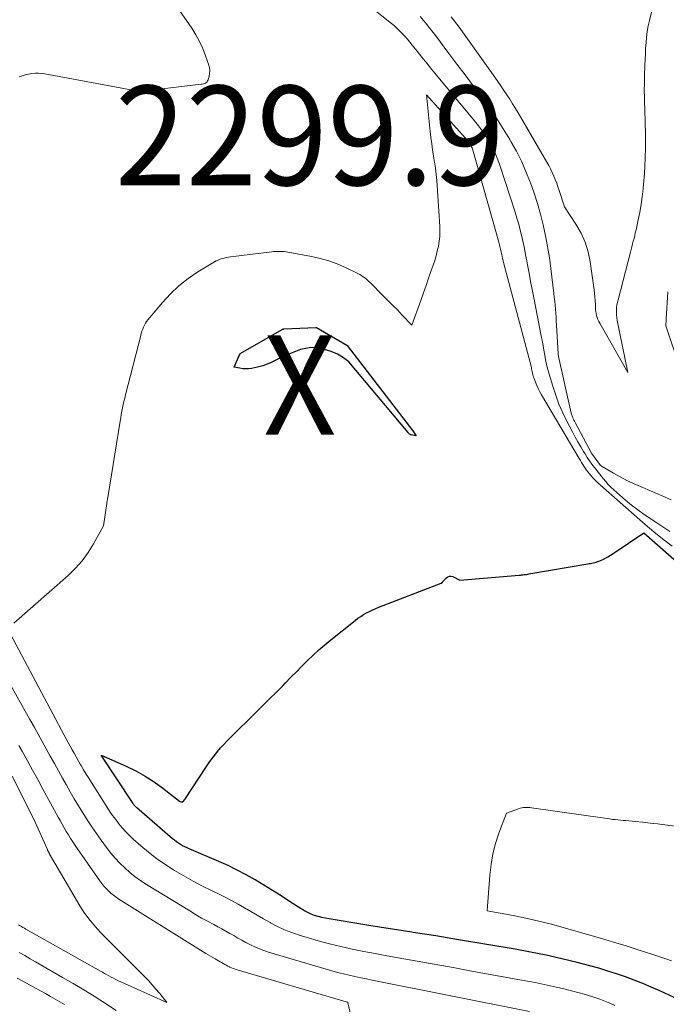
# Model space of a CAD drawing. Units: feet. Extents: x 1190233 to 1194172, y 7049565 to 7056370.
# Drawn here: x 1190616 to 1190681, y 7049904 to 7050003 of the extents above; entities that cross this region are included whole.
import ezdxf
from ezdxf.enums import TextEntityAlignment as Align

# ---------------------------------------------------------------- set-up
doc = ezdxf.new("R2010")
doc.units = ezdxf.units.FT
doc.header["$MEASUREMENT"] = 0
for name, color, linetype, lineweight in [('Level 44', 7, 'Continuous', 0), ('Level 45', 7, 'Continuous', 0), ('Level 46', 7, 'Continuous', 0)]:
    doc.layers.add(name, color=color, linetype=linetype, lineweight=lineweight)
doc.styles.add('Style-ENGINEERING', font='ENGINEERING.shx')

msp = doc.modelspace()

# ---------------------------------------------------------------- linework, layer by layer
at = {"layer": 'Level 44', "color": 32, "linetype": 'Continuous', "lineweight": 30, "elevation": 2300, "flags": 128}
for points in [[(1190647.709, 7049969.459), (1190647.074, 7049969.729), (1190646.409, 7049969.943), (1190646.096, 7049970.019), (1190645.568, 7049970.101), (1190645.042, 7049970.122), (1190644.52, 7049970.052), (1190644.001, 7049969.921), (1190643.489, 7049969.732), (1190642.98, 7049969.533), (1190642.479, 7049969.317), (1190641.982, 7049969.089), (1190641.032, 7049968.635), (1190640.624, 7049968.459), (1190640.208, 7049968.305), (1190639.781, 7049968.184), (1190639.347, 7049968.085), (1190639.05, 7049968.03), (1190638.759, 7049967.994), (1190638.469, 7049967.98), (1190638.179, 7049968.002), (1190637.889, 7049968.046), (1190637.31, 7049968.17), (1190637.838, 7049969.389), (1190637.905, 7049969.491), (1190637.995, 7049969.566), (1190642.13, 7049971.947), (1190642.175, 7049971.968), (1190642.191, 7049971.973), (1190642.254, 7049971.992), (1190642.27, 7049971.996), (1190642.286, 7049971.999), (1190642.302, 7049972.001), (1190642.318, 7049972.003), (1190645.518, 7049972.162), (1190645.563, 7049972.159), (1190645.594, 7049972.141), (1190648.66, 7049970.36), (1190648.687, 7049970.333), (1190655.286, 7049961.743), (1190655.61, 7049961.26), (1190655.113, 7049961.355), (1190655.093, 7049961.36), (1190655.074, 7049961.365), (1190655.055, 7049961.372), (1190655.036, 7049961.379), (1190654.958, 7049961.415), (1190654.943, 7049961.424), (1190654.856, 7049961.511), (1190654.815, 7049961.569), (1190648.865, 7049968.691), (1190648.302, 7049969.103), (1190647.709, 7049969.459)], [(1190684.46, 7049903.41), (1190680.13, 7049905.39), (1190679.28, 7049905.77), (1190678.42, 7049906.14), (1190677.55, 7049906.48), (1190676.68, 7049906.81), (1190675.79, 7049907.11), (1190674.91, 7049907.4), (1190674.01, 7049907.67), (1190673.11, 7049907.91), (1190671.82, 7049908.25), (1190670.27, 7049908.63), (1190668.71, 7049908.99), (1190667.14, 7049909.3), (1190665.57, 7049909.59), (1190659.88, 7049910.55), (1190658.74, 7049910.74), (1190657.59, 7049910.93), (1190656.45, 7049911.11), (1190655.31, 7049911.29), (1190655.18, 7049911.31), (1190654.1, 7049911.48), (1190653.02, 7049911.65), (1190651.94, 7049911.82), (1190650.86, 7049911.99), (1190646.86, 7049912.64), (1190646.49, 7049912.71), (1190646.13, 7049912.79), (1190645.77, 7049912.89), (1190645.41, 7049913), (1190645.06, 7049913.13), (1190644.72, 7049913.28), (1190644.39, 7049913.46), (1190644.07, 7049913.65), (1190642.89, 7049914.4), (1190642.03, 7049914.95), (1190641.16, 7049915.49), (1190640.29, 7049916.03), (1190639.42, 7049916.56), (1190638.53, 7049917.07), (1190637.63, 7049917.55), (1190636.71, 7049918), (1190635.78, 7049918.42), (1190632.8, 7049919.68), (1190632.57, 7049919.78), (1190632.35, 7049919.89), (1190632.13, 7049920.01), (1190631.91, 7049920.13), (1190631.71, 7049920.26), (1190631.5, 7049920.4), (1190631.31, 7049920.55), (1190631.11, 7049920.7), (1190627.52, 7049923.82), (1190627.46, 7049923.88), (1190627.4, 7049923.94), (1190627.34, 7049924), (1190627.29, 7049924.07), (1190627.23, 7049924.13), (1190627.18, 7049924.2), (1190627.13, 7049924.27), (1190627.09, 7049924.34), (1190623.93, 7049929.11), (1190626.46, 7049928), (1190627.42, 7049927.53), (1190628.37, 7049927.01), (1190629.27, 7049926.43), (1190630.14, 7049925.8), (1190631.81, 7049924.5), (1190631.83, 7049924.48), (1190631.85, 7049924.47), (1190631.87, 7049924.46), (1190631.89, 7049924.45), (1190631.98, 7049924.42), (1190632, 7049924.41), (1190632.01, 7049924.41), (1190632.03, 7049924.41), (1190632.04, 7049924.41), (1190632.14, 7049924.43), (1190632.16, 7049924.43), (1190632.17, 7049924.44), (1190632.19, 7049924.46), (1190632.2, 7049924.47), (1190632.34, 7049924.66), (1190634.54, 7049927.98), (1190634.8, 7049928.37), (1190635.08, 7049928.74), (1190635.36, 7049929.11), (1190635.65, 7049929.48), (1190635.95, 7049929.84), (1190636.26, 7049930.18), (1190636.58, 7049930.52), (1190636.91, 7049930.86), (1190639.52, 7049933.43), (1190640.2, 7049934.1), (1190640.88, 7049934.78), (1190641.56, 7049935.46), (1190642.23, 7049936.14), (1190642.47, 7049936.39), (1190643.02, 7049936.95), (1190643.57, 7049937.51), (1190644.13, 7049938.07), (1190644.69, 7049938.63), (1190645.26, 7049939.17), (1190645.84, 7049939.7), (1190646.44, 7049940.22), (1190647.04, 7049940.72), (1190649.49, 7049942.68), (1190649.77, 7049942.89), (1190650.05, 7049943.08), (1190650.34, 7049943.26), (1190650.63, 7049943.43), (1190650.94, 7049943.59), (1190651.25, 7049943.74), (1190651.56, 7049943.88), (1190651.88, 7049944.01), (1190658.15, 7049946.42), (1190658.27, 7049946.53), (1190658.33, 7049946.59), (1190658.38, 7049946.65), (1190658.44, 7049946.71), (1190658.49, 7049946.77), (1190658.66, 7049946.96), (1190658.8, 7049947.06), (1190658.96, 7049947.13), (1190659.12, 7049947.13), (1190659.3, 7049947.09), (1190660.01, 7049946.74), (1190665.98, 7049947.23), (1190666.11, 7049947.24), (1190666.23, 7049947.25), (1190666.35, 7049947.27), (1190666.48, 7049947.28), (1190666.6, 7049947.3), (1190666.72, 7049947.31), (1190666.85, 7049947.33), (1190666.97, 7049947.35), (1190672.88, 7049948.36), (1190673.02, 7049948.39), (1190673.16, 7049948.41), (1190673.3, 7049948.44), (1190673.44, 7049948.47), (1190673.58, 7049948.5), (1190673.72, 7049948.54), (1190673.85, 7049948.59), (1190673.99, 7049948.64), (1190674.32, 7049948.78), (1190674.61, 7049948.92), (1190674.9, 7049949.06), (1190675.18, 7049949.23), (1190675.45, 7049949.4), (1190678.53, 7049951.5), (1190682.65, 7049947.85)]]:
    msp.add_lwpolyline(points, dxfattribs=at)
at = {"layer": 'Level 45', "color": 32, "linetype": 'Continuous', "lineweight": 0, "flags": 128}
for points, elevation in [([(1190638.4, 7050014.49), (1190653.15, 7050002.73), (1190653.44, 7050002.49), (1190653.72, 7050002.24), (1190653.99, 7050001.98), (1190654.25, 7050001.71), (1190654.5, 7050001.43), (1190654.75, 7050001.15), (1190654.99, 7050000.86), (1190655.23, 7050000.57), (1190655.72, 7049999.95), (1190656.2, 7049999.34), (1190656.69, 7049998.74), (1190657.18, 7049998.14), (1190657.67, 7049997.55), (1190661.49, 7049992.96), (1190661.9, 7049992.44), (1190662.29, 7049991.91), (1190662.65, 7049991.36), (1190663, 7049990.79), (1190663.31, 7049990.21), (1190663.6, 7049989.62), (1190663.85, 7049989.01), (1190664.07, 7049988.39), (1190665.57, 7049983.76), (1190665.76, 7049983.16), (1190665.94, 7049982.55), (1190666.09, 7049981.94), (1190666.24, 7049981.32), (1190666.38, 7049980.71), (1190666.51, 7049980.09), (1190666.63, 7049979.47), (1190666.75, 7049978.85), (1190666.83, 7049978.44), (1190666.98, 7049977.62), (1190667.13, 7049976.79), (1190667.29, 7049975.97), (1190667.45, 7049975.15), (1190668.21, 7049971.32), (1190668.31, 7049970.84), (1190668.4, 7049970.35), (1190668.48, 7049969.86), (1190668.56, 7049969.38), (1190668.65, 7049968.89), (1190668.75, 7049968.41), (1190668.87, 7049967.93), (1190669, 7049967.45), (1190669.36, 7049966.24), (1190669.66, 7049965.33), (1190669.99, 7049964.44), (1190670.37, 7049963.57), (1190670.79, 7049962.71), (1190671.37, 7049961.6), (1190671.63, 7049961.11), (1190671.9, 7049960.63), (1190672.18, 7049960.15), (1190672.46, 7049959.67), (1190672.61, 7049959.43), (1190672.83, 7049959.08), (1190673.06, 7049958.73), (1190673.3, 7049958.4), (1190673.55, 7049958.07), (1190674.44, 7049956.94), (1190674.69, 7049956.65), (1190674.95, 7049956.36), (1190675.22, 7049956.09), (1190675.5, 7049955.82), (1190676.1, 7049955.29), (1190676.69, 7049954.77), (1190677.3, 7049954.28), (1190677.93, 7049953.81), (1190678.57, 7049953.35), (1190679.85, 7049952.49), (1190681.13, 7049951.61)], 2296), ([(1190615.67, 7049997.37), (1190615.98, 7049997.48), (1190616.3, 7049997.58), (1190616.62, 7049997.65), (1190616.95, 7049997.71), (1190617.28, 7049997.73), (1190617.62, 7049997.74), (1190617.95, 7049997.71), (1190618.28, 7049997.66), (1190627.81, 7049995.88), (1190634, 7049996.62), (1190634.11, 7049996.64), (1190634.22, 7049996.67), (1190634.32, 7049996.7), (1190634.42, 7049996.75), (1190634.51, 7049996.81), (1190634.59, 7049996.88), (1190634.64, 7049996.97), (1190634.69, 7049997.07), (1190634.79, 7049997.43), (1190634.84, 7049997.71), (1190634.86, 7049998), (1190634.83, 7049998.28), (1190634.76, 7049998.56), (1190634.44, 7049999.48), (1190634.15, 7050000.21), (1190633.83, 7050000.92), (1190633.45, 7050001.6), (1190633.04, 7050002.26), (1190630.59, 7050005.85)], 2296), ([(1190659.16, 7050003.42), (1190659.94, 7050002.36), (1190663.52, 7049997.33), (1190663.83, 7049996.89), (1190664.13, 7049996.45), (1190664.44, 7049996), (1190664.74, 7049995.56), (1190665.03, 7049995.11), (1190665.32, 7049994.66), (1190665.6, 7049994.2), (1190665.87, 7049993.74), (1190668.77, 7049988.78), (1190668.96, 7049988.44), (1190669.14, 7049988.1), (1190669.31, 7049987.75), (1190669.47, 7049987.39), (1190669.61, 7049987.03), (1190669.76, 7049986.67), (1190669.89, 7049986.3), (1190670.01, 7049985.94), (1190670.55, 7049984.28), (1190671.7, 7049982.54), (1190672.21, 7049981.65), (1190672.63, 7049980.72), (1190672.93, 7049979.75), (1190673.14, 7049978.74), (1190673.53, 7049975.94), (1190673.57, 7049975.58), (1190673.61, 7049975.21), (1190673.63, 7049974.85), (1190673.65, 7049974.48), (1190673.65, 7049974.17), (1190673.67, 7049973.96), (1190673.69, 7049973.75), (1190673.73, 7049973.55), (1190673.78, 7049973.34), (1190673.84, 7049973.14), (1190673.91, 7049972.94), (1190674, 7049972.75), (1190674.1, 7049972.57), (1190676.91, 7049967.61), (1190675.84, 7049972.86), (1190675.8, 7049973.12), (1190675.77, 7049973.38), (1190675.76, 7049973.64), (1190675.77, 7049973.9), (1190675.79, 7049974.16), (1190675.82, 7049974.42), (1190675.87, 7049974.68), (1190675.93, 7049974.94), (1190677.17, 7049979.72), (1190677.24, 7049980), (1190677.32, 7049980.28), (1190677.39, 7049980.56), (1190677.46, 7049980.84), (1190677.54, 7049981.12), (1190677.61, 7049981.4), (1190677.67, 7049981.68), (1190677.74, 7049981.96), (1190677.97, 7049982.99), (1190678.12, 7049983.76), (1190678.26, 7049984.53), (1190678.37, 7049985.31), (1190678.46, 7049986.09), (1190678.46, 7049986.16), (1190678.53, 7049986.91), (1190678.59, 7049987.65), (1190678.63, 7049988.4), (1190678.66, 7049989.15), (1190678.67, 7049989.41), (1190678.69, 7049990.03), (1190678.69, 7049990.65), (1190678.69, 7049991.26), (1190678.69, 7049991.88), (1190678.67, 7049992.5), (1190678.66, 7049993.11), (1190678.63, 7049993.73), (1190678.61, 7049994.35), (1190678.6, 7049994.56), (1190678.58, 7049995.29), (1190678.57, 7049996.01), (1190678.58, 7049996.74), (1190678.6, 7049997.46), (1190678.64, 7049998.54), (1190678.66, 7049999.11), (1190678.68, 7049999.68), (1190678.71, 7050000.24), (1190678.75, 7050000.81), (1190678.8, 7050001.37), (1190678.87, 7050001.93), (1190678.97, 7050002.49), (1190679.08, 7050003.04), (1190679.63, 7050005.28)], 2292), ([(1190656.01, 7050003.44), (1190656.56, 7050002.8), (1190657.08, 7050002.15), (1190657.59, 7050001.49), (1190658.92, 7049999.71), (1190659.73, 7049998.63), (1190660.54, 7049997.56), (1190661.35, 7049996.48), (1190662.15, 7049995.4), (1190662.26, 7049995.25), (1190663, 7049994.24), (1190663.71, 7049993.21), (1190664.38, 7049992.15), (1190665.03, 7049991.08), (1190665.15, 7049990.88), (1190665.7, 7049989.88), (1190666.21, 7049988.87), (1190666.67, 7049987.83), (1190667.09, 7049986.77), (1190667.11, 7049986.72), (1190667.48, 7049985.67), (1190667.82, 7049984.61), (1190668.12, 7049983.54), (1190668.39, 7049982.47), (1190668.63, 7049981.38), (1190668.84, 7049980.29), (1190669.02, 7049979.19), (1190669.17, 7049978.09), (1190669.48, 7049975.58), (1190669.52, 7049975.18), (1190669.56, 7049974.79), (1190669.6, 7049974.39), (1190669.63, 7049973.99), (1190669.66, 7049973.59), (1190669.69, 7049973.2), (1190669.71, 7049972.8), (1190669.74, 7049972.4), (1190669.91, 7049969.53), (1190669.91, 7049969.46), (1190669.92, 7049969.39), (1190669.93, 7049969.31), (1190669.95, 7049969.24), (1190671.22, 7049963.52), (1190671.24, 7049963.43), (1190671.27, 7049963.34), (1190671.3, 7049963.25), (1190671.34, 7049963.16), (1190671.37, 7049963.09), (1190671.43, 7049962.96), (1190671.48, 7049962.84), (1190671.55, 7049962.72), (1190671.61, 7049962.6), (1190673.27, 7049959.49), (1190674.15, 7049958.26), (1190675.46, 7049957.49), (1190676.13, 7049957.13), (1190676.8, 7049956.77), (1190677.48, 7049956.45), (1190678.18, 7049956.14), (1190680.66, 7049955.08), (1190681.29, 7049954.8)], 2294), ([(1190615.16, 7049942.4), (1190620.61, 7049947.2), (1190621.34, 7049947.92), (1190622.02, 7049948.68), (1190622.62, 7049949.5), (1190623.16, 7049950.37), (1190624.17, 7049952.18), (1190624.5, 7049954.44), (1190624.51, 7049954.51), (1190624.52, 7049954.59), (1190624.53, 7049954.66), (1190624.54, 7049954.74), (1190624.56, 7049954.81), (1190624.57, 7049954.89), (1190624.58, 7049954.96), (1190624.59, 7049955.04), (1190625.84, 7049962.73), (1190625.9, 7049963.06), (1190625.96, 7049963.4), (1190626.02, 7049963.73), (1190626.08, 7049964.06), (1190626.15, 7049964.39), (1190626.22, 7049964.72), (1190626.3, 7049965.05), (1190626.38, 7049965.38), (1190627.91, 7049971.36), (1190627.97, 7049971.58), (1190628.03, 7049971.78), (1190628.11, 7049971.99), (1190628.19, 7049972.19), (1190628.28, 7049972.39), (1190628.39, 7049972.58), (1190628.51, 7049972.76), (1190628.64, 7049972.93), (1190630.1, 7049974.68), (1190630.9, 7049975.54), (1190631.75, 7049976.35), (1190632.68, 7049977.07), (1190633.66, 7049977.74), (1190635.32, 7049978.75), (1190635.5, 7049978.85), (1190635.7, 7049978.94), (1190635.9, 7049979.02), (1190636.1, 7049979.09), (1190636.31, 7049979.14), (1190636.52, 7049979.19), (1190636.73, 7049979.22), (1190636.95, 7049979.25), (1190641.1, 7049979.76), (1190641.28, 7049979.78), (1190641.45, 7049979.8), (1190641.63, 7049979.81), (1190641.82, 7049979.81), (1190642, 7049979.81), (1190642.17, 7049979.8), (1190642.35, 7049979.78), (1190642.53, 7049979.76), (1190645.09, 7049979.3), (1190645.97, 7049979.1), (1190646.84, 7049978.86), (1190647.68, 7049978.55), (1190648.51, 7049978.19), (1190649.77, 7049977.57), (1190649.95, 7049977.48), (1190650.12, 7049977.38), (1190650.29, 7049977.26), (1190650.45, 7049977.14), (1190650.61, 7049977.01), (1190650.76, 7049976.88), (1190650.91, 7049976.74), (1190651.06, 7049976.6), (1190652.24, 7049975.41), (1190652.74, 7049974.91), (1190653.23, 7049974.41), (1190653.73, 7049973.91), (1190654.22, 7049973.4), (1190655.2, 7049972.39), (1190656.09, 7049974.88), (1190656.36, 7049975.63), (1190656.62, 7049976.37), (1190656.88, 7049977.12), (1190657.14, 7049977.87), (1190657.33, 7049978.42), (1190657.49, 7049978.9), (1190657.63, 7049979.37), (1190657.75, 7049979.85), (1190657.86, 7049980.34), (1190657.94, 7049980.82), (1190658, 7049981.31), (1190658.01, 7049981.81), (1190658, 7049982.3), (1190657.69, 7049986.93), (1190657.64, 7049987.55), (1190657.57, 7049988.17), (1190657.48, 7049988.79), (1190657.38, 7049989.4), (1190657.28, 7049990.02), (1190657.19, 7049990.64), (1190657.11, 7049991.26), (1190657.03, 7049991.88), (1190656.65, 7049995.55), (1190660.84, 7049990.89), (1190660.92, 7049990.8), (1190660.98, 7049990.71), (1190661.05, 7049990.62), (1190661.1, 7049990.53), (1190661.16, 7049990.43), (1190661.2, 7049990.33), (1190661.24, 7049990.22), (1190661.28, 7049990.12), (1190663.94, 7049980.74), (1190663.98, 7049980.6), (1190664.01, 7049980.45), (1190664.05, 7049980.31), (1190664.08, 7049980.17), (1190664.11, 7049980.03), (1190664.14, 7049979.88), (1190664.17, 7049979.74), (1190664.21, 7049979.6), (1190664.23, 7049979.49), (1190664.28, 7049979.29), (1190664.32, 7049979.09), (1190664.37, 7049978.9), (1190664.42, 7049978.7), (1190667.21, 7049968.13), (1190667.24, 7049967.99), (1190667.27, 7049967.85), (1190667.3, 7049967.71), (1190667.33, 7049967.57), (1190667.36, 7049967.43), (1190667.4, 7049967.3), (1190667.44, 7049967.16), (1190667.48, 7049967.03), (1190667.64, 7049966.64), (1190667.77, 7049966.32), (1190667.91, 7049966), (1190668.07, 7049965.69), (1190668.24, 7049965.39), (1190672.02, 7049958.97), (1190672.14, 7049958.77), (1190672.26, 7049958.57), (1190672.38, 7049958.37), (1190672.5, 7049958.18), (1190672.63, 7049957.98), (1190672.76, 7049957.79), (1190672.9, 7049957.61), (1190673.05, 7049957.43), (1190673.19, 7049957.26), (1190673.42, 7049957), (1190673.65, 7049956.75), (1190673.9, 7049956.52), (1190674.15, 7049956.29), (1190678.11, 7049952.79), (1190678.91, 7049952.11), (1190679.72, 7049951.43), (1190680.54, 7049950.78), (1190681.38, 7049950.14)], 2298), ([(1190682.1, 7049968.22), (1190680.77, 7049972.21), (1190680.75, 7049972.33), (1190680.76, 7049972.98), (1190680.95, 7049975.73)], 2294), ([(1190675.6, 7049903.94), (1190675.1, 7049904.16), (1190674.6, 7049904.36), (1190674.09, 7049904.56), (1190673.58, 7049904.74), (1190673.06, 7049904.91), (1190672.54, 7049905.07), (1190672.02, 7049905.21), (1190671.25, 7049905.41), (1190670.34, 7049905.64), (1190669.42, 7049905.85), (1190668.5, 7049906.05), (1190667.58, 7049906.23), (1190666.06, 7049906.51), (1190664.38, 7049906.82), (1190662.7, 7049907.13), (1190661.02, 7049907.43), (1190659.33, 7049907.74), (1190653.82, 7049908.73), (1190652.67, 7049908.94), (1190651.51, 7049909.16), (1190650.36, 7049909.38), (1190649.2, 7049909.6), (1190648.06, 7049909.85), (1190646.91, 7049910.12), (1190645.78, 7049910.43), (1190644.65, 7049910.76), (1190643.84, 7049911.01), (1190643.1, 7049911.27), (1190642.38, 7049911.55), (1190641.68, 7049911.88), (1190640.98, 7049912.24), (1190640.92, 7049912.27), (1190640.27, 7049912.64), (1190639.63, 7049913.01), (1190638.99, 7049913.38), (1190638.35, 7049913.76), (1190637.71, 7049914.14), (1190637.06, 7049914.5), (1190636.4, 7049914.84), (1190635.74, 7049915.17), (1190635.11, 7049915.47), (1190634.14, 7049915.95), (1190633.18, 7049916.45), (1190632.24, 7049916.98), (1190631.3, 7049917.53), (1190631.21, 7049917.58), (1190630.35, 7049918.14), (1190629.51, 7049918.72), (1190628.7, 7049919.35), (1190627.91, 7049920.01), (1190627.16, 7049920.68), (1190626.77, 7049921.04), (1190626.4, 7049921.41), (1190626.06, 7049921.81), (1190625.72, 7049922.21), (1190625.4, 7049922.63), (1190625.09, 7049923.05), (1190624.79, 7049923.49), (1190624.5, 7049923.93), (1190622.95, 7049926.37), (1190622.68, 7049926.79), (1190622.42, 7049927.22), (1190622.16, 7049927.65), (1190621.91, 7049928.08), (1190621.83, 7049928.22), (1190621.62, 7049928.58), (1190621.41, 7049928.94), (1190621.21, 7049929.31), (1190621.01, 7049929.67), (1190620.81, 7049930.04), (1190620.62, 7049930.4), (1190620.42, 7049930.77), (1190620.22, 7049931.14), (1190614.81, 7049941.29)], 2298), ([(1190667.03, 7049903.33), (1190651.2, 7049906.48), (1190650.62, 7049906.6), (1190650.04, 7049906.72), (1190649.46, 7049906.85), (1190648.88, 7049906.97), (1190648.3, 7049907.11), (1190647.72, 7049907.25), (1190647.15, 7049907.41), (1190646.58, 7049907.57), (1190640.78, 7049909.3), (1190640.31, 7049909.46), (1190639.85, 7049909.63), (1190639.39, 7049909.82), (1190638.95, 7049910.03), (1190638.89, 7049910.06), (1190638.48, 7049910.28), (1190638.08, 7049910.5), (1190637.68, 7049910.72), (1190637.28, 7049910.96), (1190636.88, 7049911.19), (1190636.48, 7049911.42), (1190636.08, 7049911.64), (1190635.67, 7049911.86), (1190635.26, 7049912.07), (1190634.64, 7049912.4), (1190634.04, 7049912.73), (1190633.44, 7049913.08), (1190632.84, 7049913.44), (1190628.5, 7049916.12), (1190627.92, 7049916.49), (1190627.36, 7049916.89), (1190626.83, 7049917.32), (1190626.31, 7049917.77), (1190625.82, 7049918.25), (1190625.35, 7049918.75), (1190624.9, 7049919.27), (1190624.48, 7049919.82), (1190623.94, 7049920.55), (1190623.46, 7049921.22), (1190622.99, 7049921.9), (1190622.53, 7049922.6), (1190622.09, 7049923.3), (1190621.66, 7049924.01), (1190621.23, 7049924.72), (1190620.82, 7049925.44), (1190620.41, 7049926.16), (1190620.05, 7049926.8), (1190619.64, 7049927.54), (1190619.23, 7049928.28), (1190618.82, 7049929.02), (1190618.41, 7049929.76), (1190618, 7049930.5), (1190617.59, 7049931.24), (1190617.18, 7049931.98), (1190616.77, 7049932.72), (1190614.52, 7049936.73)], 2296), ([(1190649.4, 7049901.54), (1190648.74, 7049904.2), (1190648.76, 7049904.26), (1190648.58, 7049904.3), (1190637.61, 7049907.52), (1190637.42, 7049907.58), (1190637.23, 7049907.65), (1190637.05, 7049907.72), (1190636.87, 7049907.8), (1190636.85, 7049907.81), (1190636.68, 7049907.9), (1190636.52, 7049907.98), (1190636.37, 7049908.07), (1190636.21, 7049908.16), (1190636.05, 7049908.25), (1190635.9, 7049908.34), (1190635.74, 7049908.43), (1190635.58, 7049908.52), (1190635.41, 7049908.61), (1190635.17, 7049908.75), (1190634.93, 7049908.88), (1190634.69, 7049909.03), (1190634.46, 7049909.17), (1190625.72, 7049914.64), (1190625.44, 7049914.83), (1190625.17, 7049915.02), (1190624.92, 7049915.24), (1190624.67, 7049915.46), (1190624.43, 7049915.7), (1190624.21, 7049915.95), (1190624, 7049916.21), (1190623.8, 7049916.48), (1190621.32, 7049920.04), (1190621.09, 7049920.39), (1190620.86, 7049920.74), (1190620.64, 7049921.09), (1190620.42, 7049921.44), (1190620.21, 7049921.8), (1190620.01, 7049922.16), (1190619.8, 7049922.53), (1190619.6, 7049922.89), (1190618.08, 7049925.7), (1190617.56, 7049926.66), (1190617.04, 7049927.61), (1190616.51, 7049928.56), (1190615.98, 7049929.51), (1190615.66, 7049930.08)], 2294), ([(1190615.62, 7049912.03), (1190615.77, 7049911.95), (1190615.91, 7049911.87), (1190616.06, 7049911.78), (1190616.21, 7049911.7), (1190616.35, 7049911.62), (1190623.86, 7049907.38), (1190624.07, 7049907.27), (1190624.27, 7049907.15), (1190624.48, 7049907.04), (1190624.69, 7049906.92), (1190624.72, 7049906.91), (1190624.94, 7049906.79), (1190625.17, 7049906.67), (1190625.4, 7049906.56), (1190625.62, 7049906.46), (1190630.53, 7049904.23), (1190629.82, 7049905.14), (1190629.45, 7049905.58), (1190629.08, 7049906.02), (1190628.69, 7049906.44), (1190628.29, 7049906.85), (1190624.29, 7049910.85), (1190623.93, 7049911.22), (1190623.57, 7049911.6), (1190623.23, 7049912), (1190622.89, 7049912.4), (1190622.79, 7049912.52), (1190622.52, 7049912.87), (1190622.26, 7049913.23), (1190622.01, 7049913.59), (1190621.78, 7049913.97), (1190618.72, 7049919.23), (1190618.69, 7049919.28), (1190618.66, 7049919.33), (1190618.64, 7049919.38), (1190618.61, 7049919.43), (1190618.59, 7049919.47), (1190618.57, 7049919.52), (1190618.55, 7049919.57), (1190618.52, 7049919.62), (1190617.14, 7049922.76), (1190614.98, 7049926.99)], 2292), ([(1190681.3, 7049908.42), (1190680.73, 7049908.62), (1190679.32, 7049909.09), (1190678.04, 7049909.51), (1190676.76, 7049909.92), (1190675.47, 7049910.31), (1190674.18, 7049910.69), (1190670.5, 7049911.75), (1190669.23, 7049912.1), (1190667.95, 7049912.42), (1190666.66, 7049912.71), (1190665.37, 7049912.97), (1190662.77, 7049913.45), (1190663.04, 7049917.06), (1190663.16, 7049918.13), (1190663.35, 7049919.19), (1190663.62, 7049920.23), (1190663.95, 7049921.26), (1190664.71, 7049923.29), (1190665.93, 7049923.72), (1190666.09, 7049923.77), (1190666.24, 7049923.81), (1190666.4, 7049923.84), (1190666.57, 7049923.86), (1190666.73, 7049923.86), (1190666.89, 7049923.86), (1190667.06, 7049923.85), (1190667.22, 7049923.83), (1190674.6, 7049922.77), (1190674.86, 7049922.73), (1190675.12, 7049922.7), (1190675.39, 7049922.66), (1190675.65, 7049922.64), (1190675.91, 7049922.61), (1190676.17, 7049922.58), (1190676.44, 7049922.56), (1190676.7, 7049922.53), (1190677.66, 7049922.44), (1190678.41, 7049922.37), (1190679.15, 7049922.29), (1190679.89, 7049922.2), (1190680.63, 7049922.11), (1190684.49, 7049921.61)], 2302), ([(1190615.7, 7049909.25), (1190616.25, 7049908.95), (1190616.79, 7049908.64), (1190617.34, 7049908.34), (1190620.06, 7049906.76), (1190621.12, 7049906.14), (1190622.18, 7049905.51), (1190623.22, 7049904.86), (1190624.26, 7049904.19), (1190625.44, 7049903.42)], 2294), ([(1190615.49, 7049906.67), (1190616.44, 7049906.17), (1190617.38, 7049905.65), (1190618.32, 7049905.14), (1190618.83, 7049904.84), (1190619.55, 7049904.44), (1190620.26, 7049904.03)], 2296)]:
    msp.add_lwpolyline(points, dxfattribs=dict(at, elevation=elevation))

# ---------------------------------------------------------------- texts
at = {"layer": 'Level 46', "color": 32, "linetype": 'Continuous', "lineweight": 0, "style": 'Style-ENGINEERING', "width": 0.94}
for s, p in [('2299.9', (1190644.922, 7049991.47, 2299.92)), ('X', (1190643.917, 7049966.37, 2299.92))]:
    msp.add_text(s, height=10, dxfattribs=at).set_placement(p, align=Align.MIDDLE_CENTER)

doc.saveas('drawing.dxf')
